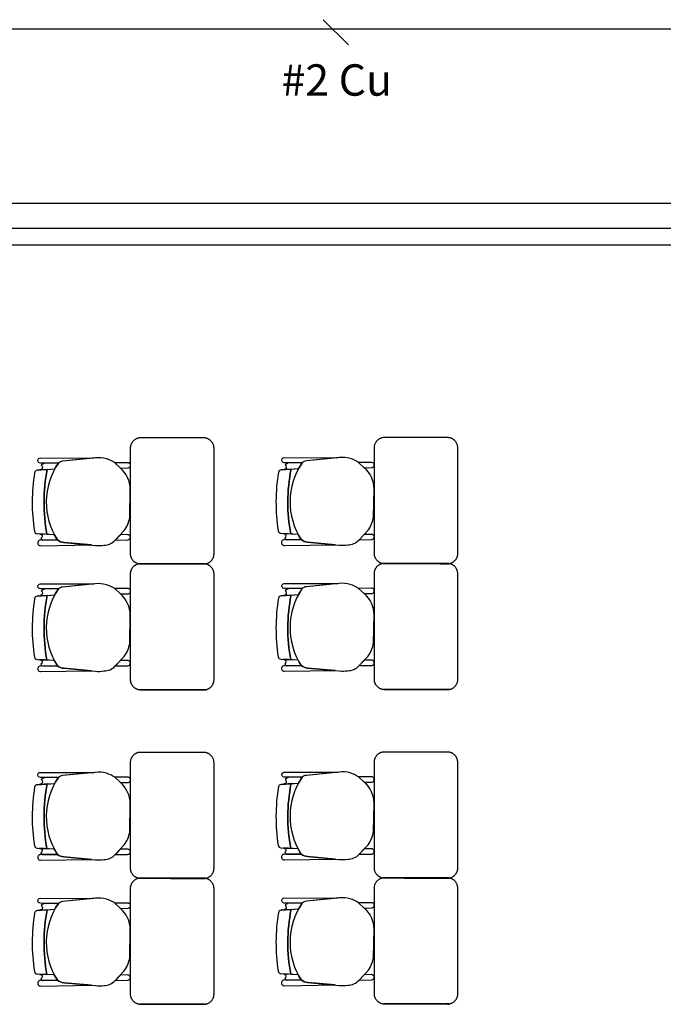
# Model space of a CAD drawing. Units: millimetres. Extents: x -405 to 195, y -110 to 2.
# Drawn here: x -105 to -101, y -72 to -67 of the extents above; entities that cross this region are included whole.
import ezdxf
from ezdxf.enums import TextEntityAlignment as Align

# ---------------------------------------------------------------- set-up
doc = ezdxf.new("R2010")
doc.units = ezdxf.units.MM
doc.linetypes.add('GSSOLID', pattern=[0])
doc.layers.add('APANTALLAMIENTO', color=5, linetype='Continuous', lineweight=30)
doc.layers.add('TEXTO', color=7, linetype='Continuous', lineweight=5)
doc.layers.add('Planos', color=255, linetype='Continuous')
doc.layers.add('Plaqueta', color=7, linetype='GSSOLID')
doc.styles.add('SIMPLEX', font='simplex.shx')

# ---------------------------------------------------------------- blocks, each defined once
blk = doc.blocks.new('A$C571B3940')
at = {"layer": 'Planos'}
for p, q in [((-42.3285, -1.1882), (-34.3285, -1.1882)), ((-34.3285, -1.3082), (-42.3285, -1.3082)), ((0.3449, -1.3882), (-44.7285, -1.3882)), ((-38.7118, -2.4643, -0.0068), (-38.6278, -2.4577, -0.0068)), ((-37.5478, -2.4628, 0), (-37.4638, -2.4563, 0)), ((-38.6301, -2.7719, -0.0068), (-38.7004, -2.7675, -0.0068)), ((-37.4661, -2.7705, 0), (-37.5364, -2.766, 0)), ((-37.5478, -3.0642, 0), (-37.4638, -3.0576, 0)), ((-38.7118, -3.0657, -0.0068), (-38.6278, -3.0591, -0.0068)), ((-38.6301, -3.3733, -0.0068), (-38.7004, -3.3689, -0.0068)), ((-37.4661, -3.3719, 0), (-37.5364, -3.3674, 0)), ((-38.7118, -3.9667, -0.0137), (-38.6278, -3.9601, -0.0137)), ((-37.5478, -3.9653, -0.0068), (-37.4638, -3.9587, -0.0068)), ((-38.6301, -4.2744, -0.0137), (-38.7004, -4.2699, -0.0137)), ((-37.4661, -4.2729, -0.0068), (-37.5364, -4.2685, -0.0068)), ((-38.7118, -4.5681, -0.0137), (-38.6278, -4.5615, -0.0137)), ((-37.5478, -4.5666, -0.0068), (-37.4638, -4.5601, -0.0068)), ((-38.6301, -4.8757, -0.0137), (-38.7004, -4.8713, -0.0137)), ((-37.4661, -4.8743, -0.0068), (-37.5364, -4.8698, -0.0068))]:
    blk.add_line(p, q, dxfattribs=at)
at = {"layer": 'Planos', "extrusion": (4.78302e-09, -9.4465e-10, 1)}
for points, elevation in [([(-38.6105, -2.4298), (-38.6961, -2.4294), (-38.6961, -2.4294, -1.013486), (-38.696, -2.405), (-38.696, -2.405), (-38.4409, -2.4058), (-38.5904, -2.4208, 0.160226)], -0.0137), ([(-38.6872, -2.4499, -0.451163), (-38.6986, -2.4619), (-38.6639, -2.4605), (-38.6278, -2.4577, -0.02495), (-38.6105, -2.4298), (-38.6689, -2.4295, 0.145815), (-38.6926, -2.4393, -0.235434)], -0.0137), ([(-38.6105, -2.4298, 0.3048), (-38.6152, -2.797, 0.150668), (-38.5846, -2.8089), (-38.4335, -2.8228, 0.059649), (-38.3932, -2.8218, 0.209847), (-38.3389, -2.7977), (-38.2959, -2.7521, 0.114807), (-38.2701, -2.689), (-38.2675, -2.5547, 0.216521), (-38.3144, -2.4534), (-38.3415, -2.4283, 0.069166), (-38.3816, -2.4095, 0.104803), (-38.4344, -2.4051), (-38.5904, -2.4208, 0.162573)], -0.0137), ([(-38.3144, -2.4534), (-38.2798, -2.4531, 1.057123), (-38.2801, -2.4279), (-38.3415, -2.4283)], -0.0137), ([(-37.4465, -2.4283), (-37.5321, -2.428), (-37.5321, -2.428, -1.013486), (-37.532, -2.4036), (-37.532, -2.4036), (-37.2769, -2.4043), (-37.4264, -2.4194, 0.160226)], -0.0068), ([(-37.5231, -2.4485, -0.451163), (-37.5346, -2.4605), (-37.4999, -2.4591), (-37.4638, -2.4563, -0.02495), (-37.4465, -2.4283), (-37.5049, -2.4281, 0.145815), (-37.5286, -2.4379, -0.235434)], -0.0068), ([(-37.4465, -2.4283, 0.3048), (-37.4512, -2.7956, 0.150668), (-37.4206, -2.8075), (-37.2695, -2.8214, 0.059649), (-37.2292, -2.8204, 0.209847), (-37.1749, -2.7963), (-37.1319, -2.7507, 0.114807), (-37.1061, -2.6875), (-37.1035, -2.5532, 0.216521), (-37.1504, -2.452), (-37.1775, -2.4269, 0.069166), (-37.2176, -2.4081, 0.104803), (-37.2704, -2.4037), (-37.4264, -2.4194, 0.162573)], -0.0068), ([(-37.1504, -2.452), (-37.1158, -2.4516, 1.057123), (-37.1161, -2.4265), (-37.1775, -2.4269)], -0.0068), ([(-38.6882, -2.7794, -0.261389), (-38.6939, -2.7898, 0.28394), (-38.6858, -2.7979), (-38.6152, -2.797, -0.022151), (-38.6301, -2.7719), (-38.6986, -2.769, -0.463726)], -0.0137), ([(-38.3387, -2.7975), (-38.2803, -2.7969, 1.057123), (-38.2806, -2.7717), (-38.3146, -2.772)], -0.0137), ([(-37.5242, -2.778, -0.261389), (-37.5298, -2.7884, 0.28394), (-37.5218, -2.7965), (-37.4512, -2.7956, -0.022151), (-37.4661, -2.7705), (-37.5346, -2.7675, -0.463726)], -0.0068), ([(-37.1747, -2.7961), (-37.1163, -2.7954, 1.057123), (-37.1166, -2.7703), (-37.1506, -2.7705)], -0.0068), ([(-38.6956, -2.8245), (-38.4525, -2.8211), (-38.5846, -2.8089, -0.150668), (-38.6152, -2.797), (-38.6959, -2.798, 1.039105)], -0.0137), ([(-37.5316, -2.8231), (-37.2885, -2.8196), (-37.4206, -2.8075, -0.150668), (-37.4512, -2.7956), (-37.5319, -2.7966, 1.039105)], -0.0068), ([(-38.6105, -3.0312), (-38.6961, -3.0308), (-38.6961, -3.0308, -1.013486), (-38.696, -3.0064), (-38.696, -3.0064), (-38.4409, -3.0071), (-38.5904, -3.0222, 0.160226)], -0.0137), ([(-38.6105, -3.0312, 0.3048), (-38.6152, -3.3984, 0.150668), (-38.5846, -3.4103), (-38.4335, -3.4242, 0.059649), (-38.3932, -3.4232, 0.209847), (-38.3389, -3.3991), (-38.2959, -3.3535, 0.114807), (-38.2701, -3.2903), (-38.2675, -3.1561, 0.216521), (-38.3144, -3.0548), (-38.3415, -3.0297, 0.069166), (-38.3816, -3.0109, 0.104803), (-38.4344, -3.0065), (-38.5904, -3.0222, 0.162573)], -0.0137), ([(-37.4465, -3.0297), (-37.5321, -3.0294), (-37.5321, -3.0294, -1.013486), (-37.532, -3.005), (-37.532, -3.005), (-37.2769, -3.0057), (-37.4264, -3.0208, 0.160226)], -0.0068), ([(-37.4465, -3.0297, 0.3048), (-37.4512, -3.397, 0.150668), (-37.4206, -3.4089), (-37.2695, -3.4228, 0.059649), (-37.2292, -3.4218, 0.209847), (-37.1749, -3.3977), (-37.1319, -3.3521, 0.114807), (-37.1061, -3.2889), (-37.1035, -3.1546, 0.216521), (-37.1504, -3.0534), (-37.1775, -3.0283, 0.069166), (-37.2176, -3.0095, 0.104803), (-37.2704, -3.005), (-37.4264, -3.0208, 0.162573)], -0.0068), ([(-38.6872, -3.0513, -0.451163), (-38.6986, -3.0633), (-38.6639, -3.0619), (-38.6278, -3.0591, -0.02495), (-38.6105, -3.0312), (-38.6689, -3.0309, 0.145815), (-38.6926, -3.0407, -0.235434)], -0.0137), ([(-38.3144, -3.0548), (-38.2798, -3.0544, 1.057123), (-38.2801, -3.0293), (-38.3415, -3.0297)], -0.0137), ([(-37.5231, -3.0499, -0.451163), (-37.5346, -3.0619), (-37.4999, -3.0605), (-37.4638, -3.0576, -0.02495), (-37.4465, -3.0297), (-37.5049, -3.0295, 0.145815), (-37.5286, -3.0393, -0.235434)], -0.0068), ([(-37.1504, -3.0534), (-37.1158, -3.053, 1.057123), (-37.1161, -3.0278), (-37.1775, -3.0283)], -0.0068), ([(-38.6882, -3.3808, -0.261389), (-38.6939, -3.3912, 0.28394), (-38.6858, -3.3993), (-38.6152, -3.3984, -0.022151), (-38.6301, -3.3733), (-38.6986, -3.3704, -0.463726)], -0.0137), ([(-38.3387, -3.3989), (-38.2803, -3.3983, 1.057123), (-38.2806, -3.3731), (-38.3146, -3.3733)], -0.0137), ([(-37.5242, -3.3794, -0.261389), (-37.5298, -3.3898, 0.28394), (-37.5218, -3.3978), (-37.4512, -3.397, -0.022151), (-37.4661, -3.3719), (-37.5346, -3.3689, -0.463726)], -0.0068), ([(-37.1747, -3.3975), (-37.1163, -3.3968, 1.057123), (-37.1166, -3.3717), (-37.1506, -3.3719)], -0.0068), ([(-38.6956, -3.4259), (-38.4525, -3.4225), (-38.5846, -3.4103, -0.150668), (-38.6152, -3.3984), (-38.6959, -3.3994, 1.039105)], -0.0137), ([(-37.5316, -3.4245), (-37.2885, -3.421), (-37.4206, -3.4089, -0.150668), (-37.4512, -3.397), (-37.5319, -3.398, 1.039105)], -0.0068), ([(-37.4465, -3.9308, 0.3048), (-37.4512, -4.298, 0.150668), (-37.4206, -4.3099), (-37.2695, -4.3238, 0.059649), (-37.2292, -4.3228, 0.209847), (-37.1749, -4.2987), (-37.1319, -4.2531, 0.114807), (-37.1061, -4.1899), (-37.1035, -4.0556, 0.216521), (-37.1504, -3.9544), (-37.1775, -3.9293, 0.069166), (-37.2176, -3.9105, 0.104803), (-37.2704, -3.9061), (-37.4264, -3.9218, 0.162573)], -0.0137), ([(-38.6105, -3.9322), (-38.6961, -3.9318), (-38.6961, -3.9318, -1.013486), (-38.696, -3.9074), (-38.696, -3.9074), (-38.4409, -3.9082), (-38.5904, -3.9233, 0.160226)], -0.0205), ([(-38.6872, -3.9523, -0.451163), (-38.6986, -3.9644), (-38.6639, -3.9629), (-38.6278, -3.9601, -0.02495), (-38.6105, -3.9322), (-38.6689, -3.932, 0.145815), (-38.6926, -3.9417, -0.235434)], -0.0205), ([(-38.6105, -3.9322, 0.3048), (-38.6152, -4.2994, 0.150668), (-38.5846, -4.3113), (-38.4335, -4.3252, 0.059649), (-38.3932, -4.3243, 0.209847), (-38.3389, -4.3001), (-38.2959, -4.2545, 0.114807), (-38.2701, -4.1914), (-38.2675, -4.0571, 0.216521), (-38.3144, -3.9558), (-38.3415, -3.9307, 0.069166), (-38.3816, -3.9119, 0.104803), (-38.4344, -3.9075), (-38.5904, -3.9233, 0.162573)], -0.0205), ([(-38.3144, -3.9558), (-38.2798, -3.9555, 1.057123), (-38.2801, -3.9303), (-38.3415, -3.9307)], -0.0205), ([(-37.4465, -3.9308), (-37.5321, -3.9304), (-37.5321, -3.9304, -1.013486), (-37.532, -3.906), (-37.532, -3.906), (-37.2769, -3.9067), (-37.4264, -3.9218, 0.160226)], -0.0137), ([(-37.5231, -3.9509, -0.451163), (-37.5346, -3.9629), (-37.4999, -3.9615), (-37.4638, -3.9587, -0.02495), (-37.4465, -3.9308), (-37.5049, -3.9305, 0.145815), (-37.5286, -3.9403, -0.235434)], -0.0137), ([(-37.1504, -3.9544), (-37.1158, -3.954, 1.057123), (-37.1161, -3.9289), (-37.1775, -3.9293)], -0.0137), ([(-38.6882, -4.2819, -0.261389), (-38.6939, -4.2922, 0.28394), (-38.6858, -4.3003), (-38.6152, -4.2994, -0.022151), (-38.6301, -4.2744), (-38.6986, -4.2714, -0.463726)], -0.0205), ([(-38.3387, -4.2999), (-38.2803, -4.2993, 1.057123), (-38.2806, -4.2741), (-38.3146, -4.2744)], -0.0205), ([(-37.5242, -4.2804, -0.261389), (-37.5298, -4.2908, 0.28394), (-37.5218, -4.2989), (-37.4512, -4.298, -0.022151), (-37.4661, -4.2729), (-37.5346, -4.27, -0.463726)], -0.0137), ([(-37.1747, -4.2985), (-37.1163, -4.2979, 1.057123), (-37.1166, -4.2727), (-37.1506, -4.2729)], -0.0137), ([(-38.6956, -4.3269), (-38.4525, -4.3235), (-38.5846, -4.3113, -0.150668), (-38.6152, -4.2994), (-38.6959, -4.3004, 1.039105)], -0.0205), ([(-37.5316, -4.3255), (-37.2885, -4.322), (-37.4206, -4.3099, -0.150668), (-37.4512, -4.298), (-37.5319, -4.299, 1.039105)], -0.0137), ([(-38.6105, -4.5336), (-38.6961, -4.5332), (-38.6961, -4.5332, -1.013486), (-38.696, -4.5088), (-38.696, -4.5088), (-38.4409, -4.5096), (-38.5904, -4.5246, 0.160226)], -0.0205), ([(-38.6105, -4.5336, 0.3048), (-38.6152, -4.9008, 0.150668), (-38.5846, -4.9127), (-38.4335, -4.9266, 0.059649), (-38.3932, -4.9256, 0.209847), (-38.3389, -4.9015), (-38.2959, -4.8559, 0.114807), (-38.2701, -4.7928), (-38.2675, -4.6585, 0.216521), (-38.3144, -4.5572), (-38.3415, -4.5321, 0.069166), (-38.3816, -4.5133, 0.104803), (-38.4344, -4.5089), (-38.5904, -4.5246, 0.162573)], -0.0205), ([(-37.4465, -4.5321), (-37.5321, -4.5318), (-37.5321, -4.5318, -1.013486), (-37.532, -4.5074), (-37.532, -4.5074), (-37.2769, -4.5081), (-37.4264, -4.5232, 0.160226)], -0.0137), ([(-37.4465, -4.5321, 0.3048), (-37.4512, -4.8994, 0.150668), (-37.4206, -4.9113), (-37.2695, -4.9252, 0.059649), (-37.2292, -4.9242, 0.209847), (-37.1749, -4.9001), (-37.1319, -4.8545, 0.114807), (-37.1061, -4.7913), (-37.1035, -4.657, 0.216521), (-37.1504, -4.5558), (-37.1775, -4.5307, 0.069166), (-37.2176, -4.5119, 0.104803), (-37.2704, -4.5074), (-37.4264, -4.5232, 0.162573)], -0.0137), ([(-38.6872, -4.5537, -0.451163), (-38.6986, -4.5657), (-38.6639, -4.5643), (-38.6278, -4.5615, -0.02495), (-38.6105, -4.5336), (-38.6689, -4.5333, 0.145815), (-38.6926, -4.5431, -0.235434)], -0.0205), ([(-38.3144, -4.5572), (-38.2798, -4.5569, 1.057123), (-38.2801, -4.5317), (-38.3415, -4.5321)], -0.0205), ([(-37.5231, -4.5523, -0.451163), (-37.5346, -4.5643), (-37.4999, -4.5629), (-37.4638, -4.5601, -0.02495), (-37.4465, -4.5321), (-37.5049, -4.5319, 0.145815), (-37.5286, -4.5417, -0.235434)], -0.0137), ([(-37.1504, -4.5558), (-37.1158, -4.5554, 1.057123), (-37.1161, -4.5303), (-37.1775, -4.5307)], -0.0137), ([(-38.6882, -4.8832, -0.261389), (-38.6939, -4.8936, 0.28394), (-38.6858, -4.9017), (-38.6152, -4.9008, -0.022151), (-38.6301, -4.8757), (-38.6986, -4.8728, -0.463726)], -0.0205), ([(-38.3387, -4.9013), (-38.2803, -4.9007, 1.057123), (-38.2806, -4.8755), (-38.3146, -4.8758)], -0.0205), ([(-37.5242, -4.8818, -0.261389), (-37.5298, -4.8922, 0.28394), (-37.5218, -4.9003), (-37.4512, -4.8994, -0.022151), (-37.4661, -4.8743), (-37.5346, -4.8713, -0.463726)], -0.0137), ([(-37.1747, -4.8999), (-37.1163, -4.8992, 1.057123), (-37.1166, -4.8741), (-37.1506, -4.8743)], -0.0137), ([(-38.6956, -4.9283), (-38.4525, -4.9249), (-38.5846, -4.9127, -0.150668), (-38.6152, -4.9008), (-38.6959, -4.9018, 1.039105)], -0.0205), ([(-37.5316, -4.9269), (-37.2885, -4.9234), (-37.4206, -4.9113, -0.150668), (-37.4512, -4.8994), (-37.5319, -4.9004, 1.039105)], -0.0137)]:
    blk.add_lwpolyline(points, format="xyb", close=True, dxfattribs=dict(at, elevation=elevation))
for points, elevation in [([(-38.6689, -2.4295, 0.145815), (-38.6926, -2.4393, -1.272248)], -0.0137), ([(-37.5049, -2.4281, 0.145815), (-37.5286, -2.4379, -1.272248)], -0.0068), ([(-38.7254, -2.7552, 0.351856), (-38.7128, -2.7667), (-38.7128, -2.7667), (-38.6654, -2.7697), (-38.6654, -2.7697, -0.09395), (-38.6639, -2.4605), (-38.6639, -2.4605), (-38.7118, -2.4643), (-38.7118, -2.4643, 0.345337), (-38.7242, -2.4756, 0.078901), (-38.7254, -2.7552)], -0.0137), ([(-38.7254, -2.7552, 0.351856), (-38.7128, -2.7667), (-38.7128, -2.7667), (-38.6654, -2.7697), (-38.6654, -2.7697, -0.09395), (-38.6639, -2.4605), (-38.6639, -2.4605), (-38.7118, -2.4643), (-38.7118, -2.4643, 0.345337), (-38.7242, -2.4756, 0.078901), (-38.7254, -2.7552)], -0.0137), ([(-37.5613, -2.7538, 0.351856), (-37.5488, -2.7653), (-37.5488, -2.7653), (-37.5014, -2.7683), (-37.5014, -2.7683, -0.09395), (-37.4999, -2.4591), (-37.4999, -2.4591), (-37.5478, -2.4628), (-37.5478, -2.4628, 0.345337), (-37.5602, -2.4742, 0.078901), (-37.5613, -2.7538)], -0.0068), ([(-37.5613, -2.7538, 0.351856), (-37.5488, -2.7653), (-37.5488, -2.7653), (-37.5014, -2.7683), (-37.5014, -2.7683, -0.09395), (-37.4999, -2.4591), (-37.4999, -2.4591), (-37.5478, -2.4628), (-37.5478, -2.4628, 0.345337), (-37.5602, -2.4742, 0.078901), (-37.5613, -2.7538)], -0.0068), ([(-38.6152, -2.797), (-38.6959, -2.798, 1.039105), (-38.6956, -2.8245), (-38.6956, -2.8245), (-38.4525, -2.8211)], -0.0137), ([(-38.6939, -2.7898, 0.28394), (-38.6858, -2.7979)], -0.0137), ([(-37.4512, -2.7956), (-37.5319, -2.7966, 1.039105), (-37.5316, -2.8231), (-37.5316, -2.8231), (-37.2885, -2.8196)], -0.0068), ([(-37.5298, -2.7884, 0.28394), (-37.5218, -2.7965)], -0.0068), ([(-38.6689, -3.0309, 0.145815), (-38.6926, -3.0407, -1.272248)], -0.0137), ([(-37.5049, -3.0295, 0.145815), (-37.5286, -3.0393, -1.272248)], -0.0068), ([(-38.7254, -3.3566, 0.351856), (-38.7128, -3.3681), (-38.7128, -3.3681), (-38.6654, -3.3711), (-38.6654, -3.3711, -0.09395), (-38.6639, -3.0619), (-38.6639, -3.0619), (-38.7118, -3.0657), (-38.7118, -3.0657, 0.345337), (-38.7242, -3.077, 0.078901), (-38.7254, -3.3566)], -0.0137), ([(-38.7254, -3.3566, 0.351856), (-38.7128, -3.3681), (-38.7128, -3.3681), (-38.6654, -3.3711), (-38.6654, -3.3711, -0.09395), (-38.6639, -3.0619), (-38.6639, -3.0619), (-38.7118, -3.0657), (-38.7118, -3.0657, 0.345337), (-38.7242, -3.077, 0.078901), (-38.7254, -3.3566)], -0.0137), ([(-37.5613, -3.3552, 0.351856), (-37.5488, -3.3666), (-37.5488, -3.3666), (-37.5014, -3.3697), (-37.5014, -3.3697, -0.09395), (-37.4999, -3.0605), (-37.4999, -3.0605), (-37.5478, -3.0642), (-37.5478, -3.0642, 0.345337), (-37.5602, -3.0756, 0.078901), (-37.5613, -3.3552)], -0.0068), ([(-37.5613, -3.3552, 0.351856), (-37.5488, -3.3666), (-37.5488, -3.3666), (-37.5014, -3.3697), (-37.5014, -3.3697, -0.09395), (-37.4999, -3.0605), (-37.4999, -3.0605), (-37.5478, -3.0642), (-37.5478, -3.0642, 0.345337), (-37.5602, -3.0756, 0.078901), (-37.5613, -3.3552)], -0.0068), ([(-38.6152, -3.3984), (-38.6959, -3.3994, 1.039105), (-38.6956, -3.4259), (-38.6956, -3.4259), (-38.4525, -3.4225)], -0.0137), ([(-38.6939, -3.3912, 0.28394), (-38.6858, -3.3993)], -0.0137), ([(-37.4512, -3.397), (-37.5319, -3.398, 1.039105), (-37.5316, -3.4245), (-37.5316, -3.4245), (-37.2885, -3.421)], -0.0068), ([(-37.5298, -3.3898, 0.28394), (-37.5218, -3.3978)], -0.0068), ([(-38.6689, -3.932, 0.145815), (-38.6926, -3.9417, -1.272248)], -0.0205), ([(-37.5049, -3.9305, 0.145815), (-37.5286, -3.9403, -1.272248)], -0.0137), ([(-38.7254, -4.2576, 0.351856), (-38.7128, -4.2691), (-38.7128, -4.2691), (-38.6654, -4.2721), (-38.6654, -4.2721, -0.09395), (-38.6639, -3.9629), (-38.6639, -3.9629), (-38.7118, -3.9667), (-38.7118, -3.9667, 0.345337), (-38.7242, -3.978, 0.078901), (-38.7254, -4.2576)], -0.0205), ([(-38.7254, -4.2576, 0.351856), (-38.7128, -4.2691), (-38.7128, -4.2691), (-38.6654, -4.2721), (-38.6654, -4.2721, -0.09395), (-38.6639, -3.9629), (-38.6639, -3.9629), (-38.7118, -3.9667), (-38.7118, -3.9667, 0.345337), (-38.7242, -3.978, 0.078901), (-38.7254, -4.2576)], -0.0205), ([(-37.5613, -4.2562, 0.351856), (-37.5488, -4.2677), (-37.5488, -4.2677), (-37.5014, -4.2707), (-37.5014, -4.2707, -0.09395), (-37.4999, -3.9615), (-37.4999, -3.9615), (-37.5478, -3.9653), (-37.5478, -3.9653, 0.345337), (-37.5602, -3.9766, 0.078901), (-37.5613, -4.2562)], -0.0137), ([(-37.5613, -4.2562, 0.351856), (-37.5488, -4.2677), (-37.5488, -4.2677), (-37.5014, -4.2707), (-37.5014, -4.2707, -0.09395), (-37.4999, -3.9615), (-37.4999, -3.9615), (-37.5478, -3.9653), (-37.5478, -3.9653, 0.345337), (-37.5602, -3.9766, 0.078901), (-37.5613, -4.2562)], -0.0137), ([(-38.6152, -4.2994), (-38.6959, -4.3004, 1.039105), (-38.6956, -4.3269), (-38.6956, -4.3269), (-38.4525, -4.3235)], -0.0205), ([(-38.6939, -4.2922, 0.28394), (-38.6858, -4.3003)], -0.0205), ([(-37.4512, -4.298), (-37.5319, -4.299, 1.039105), (-37.5316, -4.3255), (-37.5316, -4.3255), (-37.2885, -4.322)], -0.0137), ([(-37.5298, -4.2908, 0.28394), (-37.5218, -4.2989)], -0.0137), ([(-38.6689, -4.5333, 0.145815), (-38.6926, -4.5431, -1.272248)], -0.0205), ([(-37.5613, -4.8576, 0.351856), (-37.5488, -4.8691), (-37.5488, -4.8691), (-37.5014, -4.8721), (-37.5014, -4.8721, -0.09395), (-37.4999, -4.5629), (-37.4999, -4.5629), (-37.5478, -4.5666), (-37.5478, -4.5666, 0.345337), (-37.5602, -4.578, 0.078901), (-37.5613, -4.8576)], -0.0137), ([(-37.5613, -4.8576, 0.351856), (-37.5488, -4.8691), (-37.5488, -4.8691), (-37.5014, -4.8721), (-37.5014, -4.8721, -0.09395), (-37.4999, -4.5629), (-37.4999, -4.5629), (-37.5478, -4.5666), (-37.5478, -4.5666, 0.345337), (-37.5602, -4.578, 0.078901), (-37.5613, -4.8576)], -0.0137), ([(-37.5049, -4.5319, 0.145815), (-37.5286, -4.5417, -1.272248)], -0.0137), ([(-38.7254, -4.859, 0.351856), (-38.7128, -4.8705), (-38.7128, -4.8705), (-38.6654, -4.8735), (-38.6654, -4.8735, -0.09395), (-38.6639, -4.5643), (-38.6639, -4.5643), (-38.7118, -4.5681), (-38.7118, -4.5681, 0.345337), (-38.7242, -4.5794, 0.078901), (-38.7254, -4.859)], -0.0205), ([(-38.7254, -4.859, 0.351856), (-38.7128, -4.8705), (-38.7128, -4.8705), (-38.6654, -4.8735), (-38.6654, -4.8735, -0.09395), (-38.6639, -4.5643), (-38.6639, -4.5643), (-38.7118, -4.5681), (-38.7118, -4.5681, 0.345337), (-38.7242, -4.5794, 0.078901), (-38.7254, -4.859)], -0.0205), ([(-37.5298, -4.8922, 0.28394), (-37.5218, -4.9003)], -0.0137), ([(-38.6152, -4.9008), (-38.6959, -4.9018, 1.039105), (-38.6956, -4.9283), (-38.6956, -4.9283), (-38.4525, -4.9249)], -0.0205), ([(-38.6939, -4.8936, 0.28394), (-38.6858, -4.9017)], -0.0205), ([(-37.4512, -4.8994), (-37.5319, -4.9004, 1.039105), (-37.5316, -4.9269), (-37.5316, -4.9269), (-37.2885, -4.9234)], -0.0137)]:
    blk.add_lwpolyline(points, format="xyb", dxfattribs=dict(at, elevation=elevation))
at = {"layer": 'Planos'}
for centre in [(-37.8492, -2.6191, -0.0137), (-37.8492, -2.6191, -0.0137), (-36.6852, -2.6176, -0.0069), (-36.6852, -2.6176, -0.0069), (-37.8492, -3.2205, -0.0137), (-37.8492, -3.2205, -0.0137), (-36.6852, -3.219, -0.0069), (-36.6852, -3.219, -0.0069), (-37.8492, -4.1215, -0.0205), (-37.8492, -4.1215, -0.0205), (-36.6852, -4.12, -0.0137), (-36.6852, -4.12, -0.0137), (-36.6852, -4.7214, -0.0137), (-36.6852, -4.7214, -0.0137), (-37.8492, -4.7229, -0.0205), (-37.8492, -4.7229, -0.0205)]:
    blk.add_arc(centre, 0.83, 168.9872, 190.456, dxfattribs=at)
for points, weights in [([(-38.2246, -2.3096, -0.0068), (-38.2676, -2.3156, -0.0068), (-38.2676, -2.3591, -0.0068)], [1, 0.75450542516, 1]), ([(-37.8676, -2.3594, -0.0068), (-37.8676, -2.3142, -0.0068), (-37.9126, -2.3096, -0.0068)], [1, 0.741846756211, 1]), ([(-37.0606, -2.3082), (-37.1036, -2.3142), (-37.1036, -2.3577)], [1, 0.75450542516, 1]), ([(-36.7036, -2.3579), (-36.7036, -2.3127), (-36.7486, -2.3082)], [1, 0.741846756211, 1]), ([(-38.2675, -2.8674, -0.0068), (-38.2622, -2.9089, -0.0068), (-38.2204, -2.911, -0.0068)], [1, 0.766654227351, 1]), ([(-37.9113, -2.9119, -0.0068), (-37.8676, -2.9064, -0.0068), (-37.8676, -2.8623, -0.0068)], [1, 0.750534663363, 1]), ([(-37.1035, -2.8659, 0), (-37.0982, -2.9075, 0), (-37.0563, -2.9096, 0)], [1, 0.766654227351, 1]), ([(-36.7473, -2.9105), (-36.7036, -2.9049), (-36.7036, -2.8609)], [1, 0.750534663363, 1]), ([(-38.2246, -2.911, -0.0068), (-38.2676, -2.917, -0.0068), (-38.2676, -2.9605, -0.0068)], [1, 0.75450542516, 1]), ([(-37.8676, -2.9607, -0.0068), (-37.8676, -2.9155, -0.0068), (-37.9126, -2.911, -0.0068)], [1, 0.741846756211, 1]), ([(-37.0606, -2.9096, 0), (-37.1036, -2.9156, 0), (-37.1036, -2.9591, 0)], [1, 0.75450542516, 1]), ([(-36.7036, -2.9593, 0), (-36.7036, -2.9141, 0), (-36.7486, -2.9096, 0)], [1, 0.741846756211, 1]), ([(-38.2675, -3.4688, -0.0068), (-38.2622, -3.5103, -0.0068), (-38.2204, -3.5124, -0.0068)], [1, 0.766654227351, 1]), ([(-37.9113, -3.5133, -0.0068), (-37.8676, -3.5077, -0.0068), (-37.8676, -3.4637, -0.0068)], [1, 0.750534663363, 1]), ([(-37.1035, -3.4673, 0), (-37.0982, -3.5089, 0), (-37.0563, -3.5109, 0)], [1, 0.766654227351, 1]), ([(-36.7473, -3.5119, 0), (-36.7036, -3.5063, 0), (-36.7036, -3.4623, 0)], [1, 0.750534663363, 1]), ([(-37.0606, -3.8106, -0.0068), (-37.1036, -3.8166, -0.0068), (-37.1036, -3.8601, -0.0068)], [1, 0.75450542516, 1]), ([(-36.7036, -3.8603, -0.0068), (-36.7036, -3.8151, -0.0068), (-36.7486, -3.8106, -0.0068)], [1, 0.741846756211, 1]), ([(-38.2246, -3.812, -0.0137), (-38.2676, -3.818, -0.0137), (-38.2676, -3.8615, -0.0137)], [1, 0.75450542516, 1]), ([(-37.8676, -3.8618, -0.0137), (-37.8676, -3.8166, -0.0137), (-37.9126, -3.812, -0.0137)], [1, 0.741846756211, 1]), ([(-38.2675, -4.3698, -0.0137), (-38.2622, -4.4113, -0.0137), (-38.2204, -4.4134, -0.0137)], [1, 0.766654227351, 1]), ([(-37.9113, -4.4143, -0.0137), (-37.8676, -4.4088, -0.0137), (-37.8676, -4.3647, -0.0137)], [1, 0.750534663363, 1]), ([(-37.1035, -4.3684, -0.0068), (-37.0982, -4.4099, -0.0068), (-37.0563, -4.412, -0.0068)], [1, 0.766654227351, 1]), ([(-36.7473, -4.4129, -0.0068), (-36.7036, -4.4073, -0.0068), (-36.7036, -4.3633, -0.0068)], [1, 0.750534663363, 1]), ([(-38.2246, -4.4134, -0.0137), (-38.2676, -4.4194, -0.0137), (-38.2676, -4.4629, -0.0137)], [1, 0.75450542516, 1]), ([(-37.8676, -4.4632, -0.0137), (-37.8676, -4.418, -0.0137), (-37.9126, -4.4134, -0.0137)], [1, 0.741846756211, 1]), ([(-37.0606, -4.412, -0.0068), (-37.1036, -4.418, -0.0068), (-37.1036, -4.4615, -0.0068)], [1, 0.75450542516, 1]), ([(-36.7036, -4.4617, -0.0068), (-36.7036, -4.4165, -0.0068), (-36.7486, -4.412, -0.0068)], [1, 0.741846756211, 1]), ([(-38.2675, -4.9712, -0.0137), (-38.2622, -5.0127, -0.0137), (-38.2204, -5.0148, -0.0137)], [1, 0.766654227351, 1]), ([(-37.9113, -5.0157, -0.0137), (-37.8676, -5.0102, -0.0137), (-37.8676, -4.9661, -0.0137)], [1, 0.750534663363, 1]), ([(-37.1035, -4.9697, -0.0068), (-37.0982, -5.0113, -0.0068), (-37.0563, -5.0134, -0.0068)], [1, 0.766654227351, 1]), ([(-36.7473, -5.0143, -0.0068), (-36.7036, -5.0087, -0.0068), (-36.7036, -4.9647, -0.0068)], [1, 0.750534663363, 1])]:
    blk.add_rational_spline(points, weights, degree=2, dxfattribs=at)
for points in [[(-37.9126, -2.3096, -0.0068), (-38.0686, -2.3096, -0.0068), (-38.2246, -2.3096, -0.0068)], [(-36.7486, -2.3082), (-36.9046, -2.3082), (-37.0606, -2.3082)], [(-38.2676, -2.3591, -0.0068), (-38.2676, -2.6133, -0.0068), (-38.2675, -2.8674, -0.0068)], [(-37.8676, -2.4094, -0.0068), (-37.8676, -2.3844, -0.0068), (-37.8676, -2.3594, -0.0068)], [(-37.1036, -2.3577), (-37.1036, -2.6118, 0), (-37.1035, -2.8659, 0)], [(-36.7036, -2.4079), (-36.7036, -2.3829), (-36.7036, -2.3579)], [(-37.8676, -2.8623, -0.0068), (-37.8676, -2.6108, -0.0068), (-37.8676, -2.4094, -0.0068)], [(-36.7036, -2.8609), (-36.7036, -2.6094), (-36.7036, -2.4079)], [(-37.9126, -2.911, -0.0068), (-38.0686, -2.911, -0.0068), (-38.2246, -2.911, -0.0068)], [(-38.2204, -2.911, -0.0068), (-38.0658, -2.9115, -0.0068), (-37.9113, -2.9119, -0.0068)], [(-37.9084, -2.911, -0.0068), (-38.0644, -2.911, -0.0068), (-38.2204, -2.911, -0.0068)], [(-36.7486, -2.9096, 0), (-36.9046, -2.9096, 0), (-37.0606, -2.9096, 0)], [(-37.0563, -2.9096, 0), (-36.9018, -2.91, 0), (-36.7473, -2.9105)], [(-36.7444, -2.9096, 0), (-36.9004, -2.9096, 0), (-37.0563, -2.9096, 0)], [(-38.2676, -2.9605, -0.0068), (-38.2676, -3.2146, -0.0068), (-38.2675, -3.4688, -0.0068)], [(-37.8676, -3.0107, -0.0068), (-37.8676, -2.9857, -0.0068), (-37.8676, -2.9607, -0.0068)], [(-37.1036, -2.9591, 0), (-37.1036, -3.2132, 0), (-37.1035, -3.4673, 0)], [(-36.7036, -3.0093, 0), (-36.7036, -2.9843, 0), (-36.7036, -2.9593, 0)], [(-37.8676, -3.4637, -0.0068), (-37.8676, -3.2122, -0.0068), (-37.8676, -3.0107, -0.0068)], [(-36.7036, -3.4623, 0), (-36.7036, -3.2108, 0), (-36.7036, -3.0093, 0)], [(-38.2204, -3.5124, -0.0068), (-38.0658, -3.5129, -0.0068), (-37.9113, -3.5133, -0.0068)], [(-37.9084, -3.5124, -0.0068), (-38.0644, -3.5124, -0.0068), (-38.2204, -3.5124, -0.0068)], [(-37.0563, -3.5109, 0), (-36.9018, -3.5114, 0), (-36.7473, -3.5119, 0)], [(-36.7444, -3.5109, 0), (-36.9004, -3.5109, 0), (-37.0563, -3.5109, 0)], [(-36.7486, -3.8106, -0.0068), (-36.9046, -3.8106, -0.0068), (-37.0606, -3.8106, -0.0068)], [(-37.9126, -3.812, -0.0137), (-38.0686, -3.812, -0.0137), (-38.2246, -3.812, -0.0137)], [(-38.2676, -3.8615, -0.0137), (-38.2676, -4.1157, -0.0137), (-38.2675, -4.3698, -0.0137)], [(-37.8676, -3.9118, -0.0137), (-37.8676, -3.8868, -0.0137), (-37.8676, -3.8618, -0.0137)], [(-37.1036, -3.8601, -0.0068), (-37.1036, -4.1142, -0.0068), (-37.1035, -4.3684, -0.0068)], [(-36.7036, -3.9103, -0.0068), (-36.7036, -3.8853, -0.0068), (-36.7036, -3.8603, -0.0068)], [(-37.8676, -4.3647, -0.0137), (-37.8676, -4.1133, -0.0137), (-37.8676, -3.9118, -0.0137)], [(-36.7036, -4.3633, -0.0068), (-36.7036, -4.1118, -0.0068), (-36.7036, -3.9103, -0.0068)], [(-37.9126, -4.4134, -0.0137), (-38.0686, -4.4134, -0.0137), (-38.2246, -4.4134, -0.0137)], [(-38.2204, -4.4134, -0.0137), (-38.0658, -4.4139, -0.0137), (-37.9113, -4.4143, -0.0137)], [(-37.9084, -4.4134, -0.0137), (-38.0644, -4.4134, -0.0137), (-38.2204, -4.4134, -0.0137)], [(-36.7486, -4.412, -0.0068), (-36.9046, -4.412, -0.0068), (-37.0606, -4.412, -0.0068)], [(-37.0563, -4.412, -0.0068), (-36.9018, -4.4124, -0.0068), (-36.7473, -4.4129, -0.0068)], [(-36.7444, -4.412, -0.0068), (-36.9004, -4.412, -0.0068), (-37.0563, -4.412, -0.0068)], [(-38.2676, -4.4629, -0.0137), (-38.2676, -4.7171, -0.0137), (-38.2675, -4.9712, -0.0137)], [(-37.8676, -4.5132, -0.0137), (-37.8676, -4.4882, -0.0137), (-37.8676, -4.4632, -0.0137)], [(-37.1036, -4.4615, -0.0068), (-37.1036, -4.7156, -0.0068), (-37.1035, -4.9697, -0.0068)], [(-36.7036, -4.5117, -0.0068), (-36.7036, -4.4867, -0.0068), (-36.7036, -4.4617, -0.0068)], [(-37.8676, -4.9661, -0.0137), (-37.8676, -4.7146, -0.0137), (-37.8676, -4.5132, -0.0137)], [(-36.7036, -4.9647, -0.0068), (-36.7036, -4.7132, -0.0068), (-36.7036, -4.5117, -0.0068)], [(-38.2204, -5.0148, -0.0137), (-38.0658, -5.0153, -0.0137), (-37.9113, -5.0157, -0.0137)], [(-37.9084, -5.0148, -0.0137), (-38.0644, -5.0148, -0.0137), (-38.2204, -5.0148, -0.0137)], [(-37.0563, -5.0134, -0.0068), (-36.9018, -5.0138, -0.0068), (-36.7473, -5.0143, -0.0068)], [(-36.7444, -5.0134, -0.0068), (-36.9004, -5.0134, -0.0068), (-37.0563, -5.0134, -0.0068)]]:
    blk.add_open_spline(points, degree=2, dxfattribs=at)

msp = doc.modelspace()

# ---------------------------------------------------------------- block references
at = {"layer": 'Planos'}
msp.add_blockref('A$C571B3940', (-65.7468, -67.1005), dxfattribs=at)

# ---------------------------------------------------------------- next in the draw order: linework, layer by layer
at = {"layer": 'APANTALLAMIENTO'}
msp.add_line((-109.2147, -67.4561), (-86.9731, -67.4561), dxfattribs=at)
at = {"layer": 'TEXTO', "color": 0}
msp.add_line((-103.0932, -67.4118), (-102.973, -67.532), dxfattribs=at)

# ---------------------------------------------------------------- next in the draw order: texts
at = {"layer": 'Plaqueta', "style": 'SIMPLEX'}
msp.add_text('#2 Cu', height=0.15, dxfattribs=at).set_placement((-103.0284, -67.7194), align=Align.MIDDLE)

doc.saveas('drawing.dxf')
